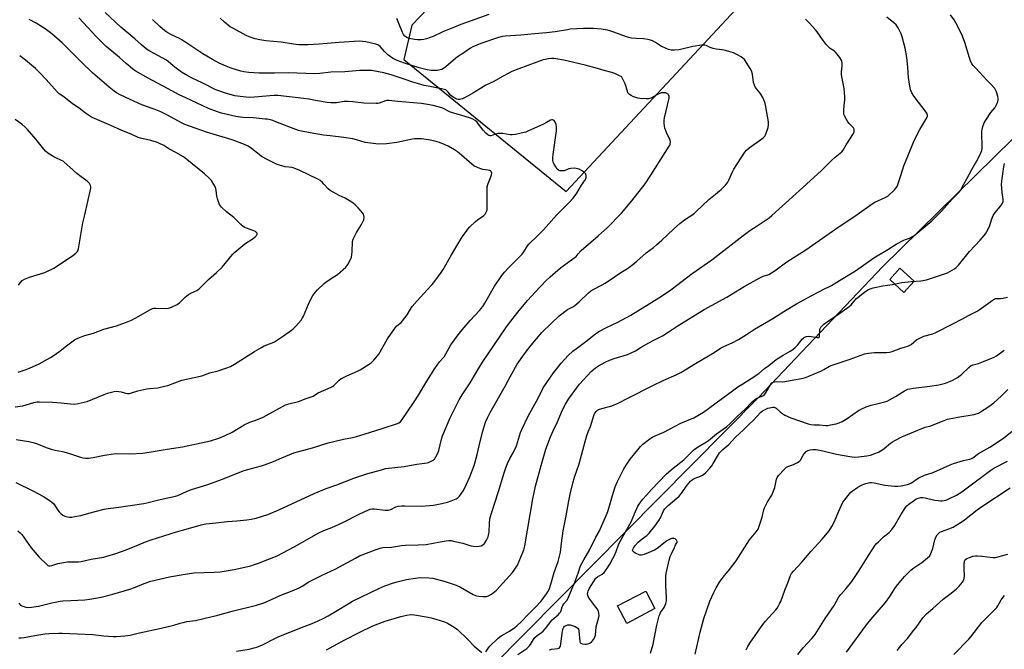
# Model space of a CAD drawing. Units: inches. Extents: x 1243772 to 1249772, y 605451 to 609451.
# Drawn here: x 1246857 to 1247399, y 608317 to 608664 of the extents above; entities that cross this region are included whole.
import ezdxf

# ---------------------------------------------------------------- set-up
doc = ezdxf.new("R2010")
doc.units = ezdxf.units.IN
doc.header["$MEASUREMENT"] = 0
for name, color, linetype in [('BLDG-Footprint', 5, 'Continuous'), ('CULTRL-Pad', 6, 'Continuous'), ('NTRL-Farm Land', 3, 'Continuous'), ('Undefined', 1, 'Continuous')]:
    doc.layers.add(name, color=color, linetype=linetype)

msp = doc.modelspace()

# ---------------------------------------------------------------- linework, layer by layer
at = {"layer": 'BLDG-Footprint', "elevation": 677.75}
msp.add_lwpolyline([(1247207.01, 608339.81), (1247191.49, 608331.66), (1247186.43, 608341.3), (1247201.95, 608349.45)], close=True, dxfattribs=at)
at = {"layer": 'CULTRL-Pad'}
msp.add_lwpolyline([(1247349.67, 608519.94), (1247344.03, 608513.73), (1247336.18, 608520.85), (1247341.81, 608527.07)], close=True, dxfattribs=at)
at = {"layer": 'NTRL-Farm Land'}
for points in [[(1246037.17, 608652.75), (1246254.07, 608844.32), (1246395.44, 608957.09), (1246685.16, 609178.65), (1246716.53, 609206.89), (1246806.58, 609172.5), (1246799.2, 609116.21), (1246722.83, 608978.73), (1246710.41, 608936.86), (1246848.12, 608827.82), (1247022.06, 609045.27), (1247051.37, 609037.01), (1247108.88, 608990.77), (1247247.1, 608872.37), (1247232.3, 608850), (1247235.29, 608847.38), (1247201.41, 608794.6), (1247073.17, 608660.75), (1247068.8, 608642.03), (1247158.22, 608569.35), (1247331.78, 608755.78), (1247359.84, 608769.4), (1247465.75, 608687.6)], [(1247455.33, 608648.79), (1247332.3, 608527.94), (1247264.04, 608455.9), (1246971.01, 608160.13), (1246813.53, 608310.94), (1246426.84, 608069.49), (1246412.18, 608067.07), (1246288.69, 608179.99), (1246226.64, 608153.1), (1246176.76, 608182.2), (1246101.72, 608267.52)]]:
    msp.add_lwpolyline(points, dxfattribs=at)
at = {"layer": 'Undefined'}
for points, elevation in [([(1246854.84, 608450.82), (1246859.2, 608451.44), (1246860.93, 608451.87), (1246865.1, 608453.13), (1246866.97, 608453.49), (1246868.35, 608453.63), (1246875.5, 608453.4), (1246880.15, 608453.01), (1246885.34, 608452.4), (1246887.61, 608452.31), (1246889.63, 608452.66), (1246894.5, 608453.83), (1246903.83, 608457.69), (1246905.68, 608458.27), (1246909.43, 608459.22), (1246910.58, 608459.37), (1246911.94, 608459.3), (1246913.29, 608459.07), (1246915.7, 608458.34), (1246916.78, 608458.21), (1246917.87, 608458.23), (1246919, 608458.49), (1246922.36, 608459.56), (1246927.44, 608460.78), (1246928.87, 608460.99), (1246933.5, 608461.35), (1246936.33, 608461.94), (1246938.86, 608462.64), (1246946.57, 608465.52), (1246957.63, 608467.83), (1246962.01, 608469.49), (1246966.54, 608470.59), (1246971.48, 608472.32), (1246973.37, 608473.07), (1246975.54, 608474.25), (1246986.58, 608481.32), (1246990.42, 608483.54), (1246992.02, 608484.31), (1246996.41, 608485.95), (1246997.7, 608486.57), (1247002.53, 608489.8), (1247007.03, 608493.06), (1247007.91, 608493.8), (1247009.31, 608495.27), (1247012.24, 608498.53), (1247013.09, 608499.7), (1247013.61, 608500.76), (1247016.38, 608507.33), (1247017.78, 608510.47), (1247018.81, 608512.14), (1247019.98, 608513.68), (1247021.37, 608515.16), (1247024.93, 608518.67), (1247026.11, 608519.56), (1247030.81, 608522.67), (1247032.24, 608523.72), (1247036.91, 608527.72), (1247037.5, 608528.35), (1247037.99, 608529.05), (1247039.48, 608531.84), (1247039.94, 608533.19), (1247040.32, 608536.1), (1247040.64, 608541.71), (1247040.96, 608543.11), (1247041.79, 608544.95), (1247042.72, 608546.75), (1247045.56, 608551.16), (1247046.13, 608552.17), (1247046.73, 608553.77), (1247047.02, 608555.13), (1247046.88, 608556.18), (1247046.58, 608556.92), (1247046.29, 608557.41), (1247043.71, 608560.33), (1247042.03, 608562.01), (1247040.19, 608563.35), (1247038.03, 608564.76), (1247036.45, 608565.57), (1247033.16, 608567.02), (1247028.22, 608569.81), (1247027.12, 608570.76), (1247024.83, 608573.43), (1247024.01, 608574.26), (1247022.68, 608575.36), (1247021.5, 608576.07), (1247011.6, 608580.89), (1247009.46, 608581.79), (1247007.28, 608582.48), (1247003.57, 608582.91), (1247001.61, 608583.38), (1246999.15, 608584.21), (1246995.35, 608585.94), (1246993.52, 608586.87), (1246990.56, 608588.61), (1246989.25, 608589.58), (1246985, 608593.06), (1246983.1, 608594.2), (1246981.19, 608595.16), (1246974.42, 608597.78), (1246960.19, 608601.96), (1246948.35, 608606.18), (1246946.73, 608606.95), (1246938.35, 608611.42), (1246934.99, 608613.08), (1246931.39, 608614.57), (1246924.58, 608616.97), (1246918.28, 608620), (1246912.74, 608622.51), (1246910.75, 608623.55), (1246909.32, 608624.55), (1246906.56, 608626.72), (1246897.52, 608634.66), (1246891.28, 608640.63), (1246880.7, 608651.09), (1246875.02, 608656.16), (1246871.43, 608658.83), (1246866.51, 608661.92), (1246862.69, 608663.93)], 646), ([(1246855.37, 608409.25), (1246864.68, 608404.63), (1246870.44, 608401.51), (1246874.18, 608399.15), (1246875.11, 608398.44), (1246876.11, 608397.39), (1246878.39, 608393.96), (1246879.11, 608393.04), (1246880.13, 608392.05), (1246881.23, 608391.17), (1246882.26, 608390.68), (1246883.67, 608390.3), (1246884.75, 608390.18), (1246886.1, 608390.19), (1246887.78, 608390.42), (1246891.13, 608391.1), (1246895.42, 608392.31), (1246903.82, 608394.46), (1246906.08, 608394.83), (1246910.61, 608395.39), (1246925.73, 608397.55), (1246927.45, 608397.94), (1246934.63, 608399.89), (1246943.23, 608401.65), (1246944.52, 608402.11), (1246949.53, 608404.32), (1246951.95, 608405.26), (1246960.93, 608408.12), (1246968.44, 608410.75), (1246975.36, 608413.67), (1246980.45, 608415.68), (1246982.14, 608416.18), (1246990.47, 608418.31), (1246992.13, 608418.82), (1246997.1, 608420.8), (1247001.59, 608422.8), (1247008.24, 608425.42), (1247018.61, 608428.27), (1247027.08, 608430.97), (1247035.52, 608433.05), (1247040.52, 608433.98), (1247042.7, 608434.51), (1247049.94, 608436.69), (1247057.43, 608439.15), (1247065.32, 608441.58), (1247066.07, 608441.94), (1247066.89, 608442.54), (1247067.95, 608443.83), (1247074.13, 608452.94), (1247076.91, 608457.2), (1247081.43, 608464.9), (1247085.78, 608471.96), (1247088.46, 608475.63), (1247090.42, 608477.71), (1247090.96, 608478.39), (1247094.74, 608484.85), (1247099.24, 608491.13), (1247100.86, 608493.24), (1247105.23, 608498.33), (1247110.45, 608503.84), (1247112.19, 608506.09), (1247113.29, 608507.78), (1247118.72, 608517.17), (1247121.23, 608520.97), (1247122.72, 608523.05), (1247124.25, 608524.93), (1247126.21, 608527.15), (1247129.98, 608530.71), (1247133.9, 608534.78), (1247134.89, 608536.11), (1247136.83, 608539.32), (1247137.65, 608540.34), (1247142.39, 608544.83), (1247145.74, 608548.27), (1247147.17, 608549.81), (1247152.77, 608556.35), (1247159.8, 608563.25), (1247161.92, 608565.61), (1247163.98, 608568.47), (1247166.6, 608572.84), (1247168.73, 608575.99), (1247169.08, 608576.86), (1247169.14, 608577.39), (1247169.09, 608578.19), (1247168.81, 608579.2), (1247168.31, 608579.81), (1247166.57, 608580.86), (1247165.24, 608581.51), (1247164.42, 608581.82), (1247163.59, 608581.97), (1247162.45, 608582.06), (1247160.76, 608582.01), (1247159.66, 608581.71), (1247156.99, 608580.75), (1247156.25, 608580.61), (1247155.4, 608580.62), (1247154.58, 608580.75), (1247153.85, 608581.04), (1247153.25, 608581.61), (1247152.43, 608582.84), (1247151.52, 608584.41), (1247151.04, 608585.48), (1247150.83, 608586.64), (1247150.77, 608587.83), (1247150.92, 608589.59), (1247152.77, 608602.73), (1247152.91, 608604.81), (1247152.64, 608606.19), (1247152.15, 608607.48), (1247151.52, 608608.29), (1247151.13, 608608.59), (1247150.7, 608608.77), (1247150.19, 608608.81), (1247149.49, 608608.62), (1247147.35, 608607.25), (1247145.75, 608606.42), (1247137.03, 608602.42), (1247135.92, 608601.99), (1247135.08, 608601.75), (1247130.17, 608600.71), (1247128.43, 608600.47), (1247127.28, 608600.55), (1247123.22, 608601.17), (1247122.08, 608601.22), (1247120.66, 608601.16), (1247119.29, 608600.91), (1247117.24, 608600.11), (1247116.73, 608600.01), (1247116.23, 608600.02), (1247115.49, 608600.2), (1247115.01, 608600.44), (1247113.89, 608601.34), (1247112.43, 608603.04), (1247109.93, 608606.38), (1247109.07, 608607.4), (1247108.09, 608608.32), (1247106.84, 608609.09), (1247105.46, 608609.63), (1247100.11, 608611.39), (1247096.79, 608612.21), (1247094.97, 608612.78), (1247094, 608613.21), (1247091.03, 608614.78), (1247089.69, 608615.32), (1247084.91, 608616.66), (1247081.75, 608617.26), (1247078.57, 608617.73), (1247065.54, 608618.76), (1247060.53, 608619.36), (1247059.44, 608619.33), (1247058.63, 608619.21), (1247055.17, 608617.96), (1247054.43, 608617.79), (1247053.57, 608617.72), (1247046.88, 608617.92), (1247040.69, 608618.7), (1247038.1, 608618.82), (1247036.04, 608618.77), (1247031.74, 608618.19), (1247028.61, 608618.04), (1247026.59, 608618.3), (1247020.23, 608619.38), (1247016.5, 608620.1), (1247013.85, 608620.5), (1247008.95, 608621.11), (1246999.45, 608622.11), (1246997.23, 608622.06), (1246986.67, 608621.19), (1246983.73, 608621.09), (1246982.03, 608621.15), (1246978.67, 608621.51), (1246975.76, 608622.02), (1246973.88, 608622.43), (1246970.66, 608623.37), (1246967.03, 608624.66), (1246965.43, 608625.33), (1246957.88, 608629.08), (1246952.37, 608631.61), (1246949.91, 608632.9), (1246946.48, 608635.02), (1246943.44, 608637.18), (1246941.89, 608638.39), (1246939.03, 608640.89), (1246938.21, 608641.49), (1246928.95, 608646.61), (1246927.23, 608647.69), (1246924.41, 608649.99), (1246920.71, 608653.4), (1246913.05, 608659.78), (1246904.43, 608667.76)], 650), ([(1246855.51, 608432.79), (1246862.38, 608431.77), (1246864.66, 608431.27), (1246866.6, 608430.63), (1246872, 608428.43), (1246874.75, 608427.56), (1246876.97, 608426.95), (1246881, 608426.21), (1246882.94, 608425.74), (1246885.41, 608425.03), (1246890.89, 608423.03), (1246892.23, 608422.72), (1246893.58, 608422.57), (1246895.28, 608422.65), (1246897.82, 608422.95), (1246904.16, 608424.31), (1246909.01, 608425), (1246910.43, 608425.05), (1246918.03, 608424.92), (1246925.14, 608425.37), (1246931.91, 608426.42), (1246938.64, 608427.59), (1246946.95, 608428.78), (1246949.54, 608429.27), (1246962.32, 608432.19), (1246967.04, 608433.61), (1246970.48, 608434.95), (1246974.26, 608436.85), (1246980.95, 608440.96), (1246983.97, 608442.3), (1246987.36, 608443.47), (1246991.34, 608445.06), (1247003.61, 608451.84), (1247004.4, 608452.17), (1247005.46, 608452.48), (1247010.81, 608453.71), (1247015, 608455.32), (1247017.79, 608456.23), (1247018.84, 608456.71), (1247020.69, 608457.9), (1247021.69, 608458.45), (1247028.81, 608461.62), (1247029.55, 608462.05), (1247030.23, 608462.59), (1247033.15, 608465.46), (1247034.22, 608466.31), (1247037.35, 608467.96), (1247043.29, 608470.44), (1247044.85, 608471.2), (1247049.73, 608474.21), (1247050.84, 608475.11), (1247052.31, 608476.47), (1247053.44, 608477.76), (1247054.97, 608479.83), (1247059.8, 608488.31), (1247064.01, 608494.35), (1247064.94, 608495.39), (1247067.33, 608497.3), (1247068.14, 608498.15), (1247070.69, 608501.48), (1247072.5, 608504.59), (1247073.44, 608505.95), (1247076.16, 608509.09), (1247081.84, 608515.29), (1247084.32, 608518.17), (1247085.82, 608520), (1247089.42, 608524.79), (1247090.49, 608526.42), (1247095.06, 608534.43), (1247099.67, 608542.15), (1247101.49, 608545.07), (1247103.2, 608547.44), (1247104.09, 608548.57), (1247105.21, 608549.79), (1247108.07, 608552.56), (1247109.38, 608553.67), (1247112.88, 608556.17), (1247113.49, 608556.76), (1247113.8, 608557.2), (1247114.47, 608558.69), (1247114.61, 608559.22), (1247114.71, 608560.09), (1247114.59, 608570.19), (1247114.7, 608571.92), (1247115.16, 608573.71), (1247117.01, 608578.33), (1247117.2, 608579.39), (1247117.09, 608579.87), (1247116.86, 608580.3), (1247116.54, 608580.62), (1247115.94, 608580.93), (1247115.13, 608581.13), (1247112.26, 608581.5), (1247111.13, 608581.72), (1247109.3, 608582.43), (1247107.29, 608583.43), (1247106.15, 608584.28), (1247100.57, 608589.38), (1247098.39, 608591.15), (1247096.71, 608592.25), (1247093.11, 608594.28), (1247091.52, 608595.06), (1247088.47, 608596.23), (1247087.06, 608596.67), (1247084.2, 608597.36), (1247082.46, 608597.7), (1247078.59, 608598.22), (1247077.1, 608598.36), (1247075.92, 608598.36), (1247074.74, 608598.26), (1247073.57, 608598.06), (1247064.92, 608596.24), (1247059.28, 608595.52), (1247054.78, 608595.37), (1247048.92, 608596), (1247047.51, 608596.29), (1247042.69, 608597.83), (1247040.73, 608598.3), (1247035.7, 608599.08), (1247028.26, 608599.88), (1247024.61, 608600.38), (1247017.33, 608601.53), (1247012.54, 608602.46), (1247010.87, 608602.9), (1247007.85, 608603.9), (1246998.36, 608607.71), (1246996.75, 608608.29), (1246995.34, 608608.67), (1246993.63, 608609.04), (1246992.48, 608609.2), (1246985.82, 608609.76), (1246980.27, 608610.07), (1246976.44, 608610.62), (1246970.82, 608611.81), (1246968.54, 608612.4), (1246966.3, 608613.15), (1246961.33, 608615.07), (1246955.12, 608617.98), (1246948.77, 608620.8), (1246945.21, 608622.53), (1246938.67, 608625.93), (1246928.08, 608631.61), (1246920.95, 608635.69), (1246919.55, 608636.74), (1246915.94, 608639.73), (1246912.27, 608643.07), (1246905.02, 608649.12), (1246899.58, 608654.63), (1246892.49, 608662.2), (1246889.87, 608664.89)], 648), ([(1246856.33, 608382.63), (1246857.62, 608381.52), (1246858.52, 608380.55), (1246863.8, 608373.22), (1246868.14, 608368.13), (1246872.26, 608363.99), (1246872.96, 608363.54), (1246873.47, 608363.39), (1246874.02, 608363.36), (1246875.1, 608363.57), (1246878.38, 608364.59), (1246883.66, 608365.44), (1246885.42, 608365.56), (1246889.77, 608365.49), (1246891.2, 608365.62), (1246896.72, 608366.92), (1246903.65, 608368.18), (1246905.34, 608368.57), (1246910.28, 608370.04), (1246915.95, 608372.1), (1246921.87, 608374.48), (1246926.68, 608376.55), (1246929.85, 608377.72), (1246943.68, 608382.12), (1246949, 608383.55), (1246957.29, 608385.94), (1246959.88, 608386.39), (1246965.4, 608387.06), (1246971.79, 608387.69), (1246976.88, 608388.01), (1246982.33, 608388.59), (1246984.85, 608388.99), (1246987.61, 608389.58), (1246993.96, 608391.59), (1246999.94, 608394.08), (1247019.53, 608403.14), (1247026.04, 608405.85), (1247032, 608407.97), (1247041.32, 608411.54), (1247049.05, 608414.2), (1247056.46, 608416.23), (1247058.75, 608416.79), (1247068.96, 608418.03), (1247075.98, 608419.3), (1247081.56, 608420.03), (1247082.35, 608420.19), (1247083.13, 608420.47), (1247084.61, 608421.26), (1247085.71, 608422.09), (1247086.5, 608423.23), (1247087.53, 608425.25), (1247088.14, 608426.85), (1247089.45, 608432.94), (1247090.05, 608434.92), (1247094.34, 608444.77), (1247099.22, 608454.6), (1247100.9, 608457.34), (1247105.38, 608464.08), (1247110.58, 608472.98), (1247112.11, 608475.44), (1247124.93, 608494.32), (1247126.33, 608496.25), (1247131.58, 608502.95), (1247136.92, 608509.3), (1247141.02, 608513.86), (1247147.02, 608520.13), (1247149.33, 608522.32), (1247154.95, 608527.25), (1247163.16, 608533.13), (1247163.63, 608533.63), (1247164.71, 608535.09), (1247166.39, 608536.76), (1247175.82, 608544.98), (1247180.91, 608549.58), (1247182.41, 608551.02), (1247186.77, 608555.46), (1247188.55, 608557.44), (1247194.25, 608564.14), (1247201.55, 608573.5), (1247204.81, 608578.29), (1247212.55, 608590.78), (1247214.89, 608594.2), (1247215.28, 608594.97), (1247215.44, 608595.53), (1247215.54, 608596.67), (1247215.37, 608597.5), (1247213.44, 608601.7), (1247212.47, 608604.09), (1247212.17, 608605.19), (1247212.01, 608606.91), (1247212.03, 608608.35), (1247212.27, 608609.8), (1247214.78, 608620.72), (1247214.83, 608621.57), (1247214.73, 608622.04), (1247214.51, 608622.48), (1247214.2, 608622.86), (1247213.59, 608623.3), (1247212.8, 608623.52), (1247211.65, 608623.6), (1247210.5, 608623.52), (1247209.76, 608623.3), (1247208.81, 608622.89), (1247204.74, 608620.74), (1247203.95, 608620.46), (1247203.38, 608620.38), (1247202.2, 608620.37), (1247198.63, 608620.57), (1247197.49, 608620.73), (1247195.89, 608621.13), (1247195.12, 608621.42), (1247193.9, 608622.06), (1247192.99, 608622.66), (1247192.42, 608623.2), (1247192.14, 608623.66), (1247191.84, 608624.44), (1247190.61, 608628.58), (1247189.76, 608630.48), (1247189.21, 608631.52), (1247188.72, 608632.22), (1247188.32, 608632.6), (1247187.58, 608633.03), (1247184.86, 608634.17), (1247183.19, 608634.76), (1247178.98, 608635.85), (1247175.42, 608636.94), (1247168.6, 608638.85), (1247156.89, 608641.64), (1247154.72, 608642.01), (1247151.29, 608642.43), (1247150.13, 608642.44), (1247148.37, 608642.26), (1247146.63, 608641.99), (1247145.5, 608641.7), (1247141.92, 608640.47), (1247132.02, 608636.86), (1247128.33, 608635.34), (1247126.5, 608634.47), (1247123.12, 608632.65), (1247118.41, 608629.82), (1247114, 608627.79), (1247107.2, 608623.6), (1247104.17, 608621.91), (1247101.06, 608620.31), (1247100.25, 608620.03), (1247099.49, 608619.93), (1247098.73, 608619.95), (1247097.96, 608620.12), (1247096.9, 608620.62), (1247095.9, 608621.23), (1247094.54, 608622.39), (1247093.27, 608624.01), (1247092.73, 608624.58), (1247091.86, 608625.17), (1247091.11, 608625.48), (1247089.46, 608625.89), (1247082.28, 608627.19), (1247079.92, 608627.71), (1247076.24, 608628.73), (1247073.75, 608629.52), (1247069.07, 608631.04), (1247063.56, 608633.03), (1247061.92, 608633.54), (1247057.74, 608634.6), (1247050.94, 608635.82), (1247048.94, 608635.98), (1247044.36, 608635.86), (1247042.63, 608635.75), (1247036.31, 608635.09), (1247028.65, 608635), (1247022.55, 608634.32), (1247019.65, 608634.08), (1247005.41, 608634.58), (1246997.66, 608634.4), (1246989.11, 608634.36), (1246983.42, 608634.7), (1246980.8, 608635.12), (1246979.1, 608635.57), (1246973.83, 608637.23), (1246971.12, 608638.21), (1246967.2, 608639.92), (1246963.58, 608641.86), (1246958.15, 608645.11), (1246946.61, 608652.76), (1246945.3, 608653.46), (1246940.97, 608655.52), (1246938.99, 608656.68), (1246937.31, 608657.79), (1246934.54, 608660.17), (1246930.56, 608664.02)], 652), ([(1246856.98, 608342.75), (1246857.87, 608341.76), (1246858.56, 608341.34), (1246860.73, 608340.65), (1246862.33, 608340.41), (1246863.97, 608340.53), (1246867.76, 608341.12), (1246875.03, 608342.95), (1246879.67, 608343.87), (1246881.12, 608344.02), (1246885.46, 608344.25), (1246893.2, 608344.53), (1246896.03, 608344.93), (1246902.27, 608346.15), (1246908.61, 608347.71), (1246917.96, 608350.54), (1246921.21, 608351.65), (1246925.98, 608353.56), (1246929.56, 608354.82), (1246939.93, 608357.27), (1246947.31, 608358.64), (1246953.22, 608359.38), (1246964.44, 608359.77), (1246967.71, 608360.01), (1246975.38, 608361.33), (1246984.65, 608363.4), (1246986.65, 608363.98), (1246988.89, 608364.75), (1246999.1, 608368.9), (1247008.45, 608373.72), (1247016.97, 608378.61), (1247021.71, 608381.24), (1247024.84, 608382.68), (1247029.18, 608384.47), (1247034.81, 608387.04), (1247044.59, 608391.97), (1247049.03, 608394.02), (1247050.36, 608394.54), (1247051.36, 608394.73), (1247052.44, 608394.74), (1247058.52, 608394.03), (1247060.21, 608394), (1247060.97, 608394.14), (1247061.6, 608394.37), (1247064.38, 608395.83), (1247065.73, 608396.12), (1247067.67, 608396.34), (1247069.11, 608396.4), (1247078.59, 608396.12), (1247082.93, 608396.48), (1247085.22, 608396.77), (1247089.75, 608397.54), (1247092.9, 608398.33), (1247094.87, 608399.01), (1247097.62, 608400.18), (1247098.76, 608400.9), (1247099.53, 608401.7), (1247100.4, 608402.86), (1247101.58, 608404.83), (1247103.08, 608407.92), (1247105.09, 608412.37), (1247107.53, 608418.58), (1247109.21, 608424.62), (1247110.18, 608429.29), (1247112.05, 608436.79), (1247113.83, 608442.41), (1247114.98, 608445.09), (1247116.31, 608447.71), (1247124.63, 608462.24), (1247127.32, 608467.32), (1247131.17, 608474.29), (1247135.13, 608479.99), (1247138.91, 608484.8), (1247144.8, 608491.69), (1247149.85, 608496.71), (1247154.31, 608500.85), (1247158.81, 608504.34), (1247161.81, 608505.81), (1247162.91, 608506.53), (1247165.27, 608508.62), (1247170.37, 608513.53), (1247171.7, 608514.59), (1247173.33, 608515.6), (1247177.88, 608517.9), (1247179.64, 608518.95), (1247184.79, 608522.26), (1247188.17, 608524.66), (1247191.91, 608527), (1247194.88, 608529.22), (1247197.11, 608531.05), (1247202.23, 608535.55), (1247206.21, 608538.54), (1247207.78, 608539.87), (1247210.84, 608542.59), (1247217.2, 608548.61), (1247220.71, 608551.79), (1247223.23, 608553.66), (1247228.43, 608557.06), (1247229.54, 608558.04), (1247236.56, 608564.86), (1247240.23, 608567.92), (1247242.57, 608569.59), (1247243.43, 608570.32), (1247245.77, 608572.84), (1247247.03, 608574.39), (1247247.67, 608575.61), (1247249.65, 608580.09), (1247250.45, 608581.68), (1247256.38, 608590.87), (1247257.37, 608591.97), (1247258.88, 608593.39), (1247265.9, 608598.28), (1247266.76, 608599.02), (1247267.46, 608599.84), (1247267.88, 608600.58), (1247268.23, 608601.4), (1247269.29, 608604.49), (1247269.5, 608606.14), (1247269.41, 608607.56), (1247268, 608615.93), (1247267.62, 608617.67), (1247267.28, 608618.8), (1247266.3, 608620.98), (1247265.33, 608622.83), (1247264.84, 608623.51), (1247263.05, 608625.59), (1247262.4, 608626.57), (1247261.69, 608627.86), (1247261.21, 608629.23), (1247260.59, 608633.92), (1247260.16, 608635.62), (1247259.46, 608636.93), (1247256.22, 608641.96), (1247255.61, 608642.58), (1247254.38, 608643.4), (1247251.78, 608644.86), (1247250.18, 608645.6), (1247247.73, 608646.38), (1247245.83, 608646.88), (1247243.96, 608647.23), (1247240.76, 608647.66), (1247239.09, 608648.04), (1247237.47, 608648.54), (1247235.18, 608649.6), (1247234.41, 608649.84), (1247233.59, 608649.9), (1247232.73, 608649.83), (1247227.84, 608649.08), (1247220.33, 608647.32), (1247217.67, 608647.13), (1247215.9, 608647.14), (1247214.48, 608647.49), (1247211.16, 608648.83), (1247210.13, 608649.39), (1247207.25, 608651.31), (1247205.65, 608652.13), (1247204.55, 608652.58), (1247203.11, 608652.91), (1247200.76, 608653.26), (1247196.69, 608653.44), (1247194.07, 608653.74), (1247192.63, 608654), (1247191.25, 608654.44), (1247184.46, 608657.06), (1247182.24, 608657.77), (1247180.83, 608658.11), (1247177.41, 608658.69), (1247173.21, 608659), (1247167.72, 608658.98), (1247160.4, 608658.55), (1247158.94, 608658.36), (1247152.02, 608657.16), (1247147.34, 608656.57), (1247140.84, 608656.08), (1247133.1, 608655.32), (1247124.62, 608654.84), (1247122.97, 608654.56), (1247120.81, 608654.03), (1247111.22, 608650.76), (1247108.99, 608649.91), (1247106.85, 608648.92), (1247105.57, 608648.17), (1247101.9, 608645.61), (1247098.35, 608643.37), (1247094.86, 608640.53), (1247091.86, 608637.87), (1247090.67, 608637.03), (1247089.64, 608636.47), (1247088.83, 608636.17), (1247087.37, 608635.94), (1247085.29, 608635.82), (1247083.85, 608635.93), (1247081.58, 608636.29), (1247077.16, 608637.38), (1247069.22, 608639.93), (1247065.05, 608641.45), (1247062.5, 608642.73), (1247060.04, 608644.51), (1247058.21, 608646.32), (1247055.83, 608649.09), (1247055.08, 608649.72), (1247054.41, 608650.05), (1247053.37, 608650.39), (1247047.9, 608651.68), (1247045.98, 608651.94), (1247044.26, 608651.96), (1247033.19, 608651.21), (1247022.24, 608650.3), (1247015.95, 608650.06), (1247011.09, 608650.1), (1247008.12, 608650.33), (1247001.37, 608651.51), (1246992.89, 608652.26), (1246989.48, 608652.69), (1246986.97, 608653.26), (1246983.6, 608654.48), (1246981.96, 608655.17), (1246975.05, 608658.93), (1246973.3, 608659.97), (1246970.1, 608662.51), (1246967.69, 608664.66)], 654), ([(1246856.98, 608323.61), (1246858.13, 608323.61), (1246859.83, 608323.8), (1246865.75, 608325.02), (1246871.33, 608325.86), (1246873.39, 608326.03), (1246878.98, 608326.3), (1246880.75, 608326.27), (1246897.62, 608325.46), (1246903.71, 608324.76), (1246908.78, 608324.4), (1246910.55, 608324.44), (1246915.24, 608324.81), (1246918.14, 608325.16), (1246923.42, 608326.45), (1246935.22, 608328.95), (1246942.17, 608330.68), (1246945.63, 608331.77), (1246948.06, 608332.39), (1246949.47, 608332.65), (1246954.18, 608333.22), (1246958.73, 608334.25), (1246966.53, 608336.25), (1246974.27, 608338.4), (1246987.74, 608341.75), (1246991.81, 608342.99), (1246994.34, 608343.98), (1247001.18, 608347.12), (1247007.31, 608349.53), (1247011.12, 608351.21), (1247012.89, 608352.18), (1247016.52, 608354.43), (1247019.11, 608355.88), (1247023.78, 608358.19), (1247030.93, 608361.42), (1247042.2, 608367.61), (1247044.45, 608368.76), (1247053.55, 608372.3), (1247055.76, 608373.06), (1247057.23, 608373.32), (1247062.08, 608373.66), (1247067.47, 608374.42), (1247069.79, 608374.65), (1247076.78, 608374.81), (1247081.17, 608375.08), (1247088.86, 608376.56), (1247092.06, 608377.11), (1247093.5, 608377.25), (1247094.93, 608377.18), (1247096.93, 608376.77), (1247101.19, 608375.75), (1247105.76, 608374.38), (1247107.16, 608374.07), (1247109.09, 608373.91), (1247110.23, 608374.08), (1247111.34, 608374.4), (1247112.35, 608374.92), (1247113.16, 608375.69), (1247114.26, 608377.44), (1247115.17, 608379.3), (1247115.45, 608380.43), (1247115.68, 608381.88), (1247115.86, 608386.91), (1247116.05, 608388.56), (1247116.36, 608389.99), (1247117.16, 608392.83), (1247120.89, 608404.19), (1247123.96, 608414.58), (1247125.05, 608417.79), (1247125.79, 608419.61), (1247127.15, 608422.4), (1247128.92, 608425.49), (1247130.75, 608429.4), (1247133.06, 608436.74), (1247133.68, 608438.39), (1247137.26, 608445.77), (1247142.74, 608455.66), (1247145.53, 608461.24), (1247151.19, 608469.53), (1247154.05, 608473.24), (1247155.36, 608474.8), (1247159.29, 608479.02), (1247161.87, 608481.36), (1247164.53, 608483.51), (1247169.66, 608487.31), (1247173.55, 608490.46), (1247175.07, 608491.6), (1247176.49, 608492.47), (1247180.37, 608494.44), (1247186.66, 608497.37), (1247193.69, 608501.19), (1247203.89, 608507.44), (1247210.65, 608511.69), (1247215.71, 608515.21), (1247227.54, 608524.15), (1247238.24, 608531.71), (1247255.57, 608545.05), (1247259.14, 608547.88), (1247263.34, 608550.39), (1247269.81, 608554.84), (1247271.28, 608556.09), (1247288.46, 608571.57), (1247298.57, 608580.92), (1247304.23, 608586.45), (1247306.19, 608588.17), (1247308.99, 608590.33), (1247309.87, 608591.09), (1247310.6, 608592.06), (1247312.18, 608594.99), (1247316.2, 608601.14), (1247316.62, 608602.16), (1247316.7, 608603.12), (1247316.61, 608603.58), (1247316.22, 608604.27), (1247313.9, 608606.78), (1247313.2, 608607.7), (1247311.67, 608610.26), (1247311.26, 608611.04), (1247310.96, 608611.85), (1247310.87, 608612.69), (1247310.91, 608614.13), (1247311.1, 608616.46), (1247311.51, 608619.7), (1247311.48, 608621.48), (1247311.08, 608625.93), (1247309.95, 608631.51), (1247309.69, 608633.5), (1247309.65, 608635.18), (1247310.08, 608638.4), (1247310.04, 608640.16), (1247309.76, 608641.25), (1247308.7, 608642.96), (1247307.33, 608644.85), (1247306.41, 608645.96), (1247305.75, 608646.49), (1247303.5, 608647.94), (1247301.2, 608650.17), (1247299.5, 608652.36), (1247296.23, 608657.14), (1247295.36, 608658.31), (1247291.78, 608662.19), (1247289.76, 608664.21)], 656), ([(1246976.72, 608316.33), (1246983.6, 608317.55), (1246986.48, 608318.15), (1246987.89, 608318.53), (1246991.03, 608319.84), (1246998.22, 608323.5), (1247000.1, 608324.37), (1247006.03, 608326.88), (1247013.98, 608329.85), (1247018.28, 608331.57), (1247021.62, 608333), (1247024.87, 608334.54), (1247027.25, 608335.75), (1247031.26, 608338.12), (1247039.01, 608343.05), (1247040.51, 608343.93), (1247054.96, 608350.84), (1247058.43, 608352.35), (1247063.1, 608353.95), (1247065.07, 608354.52), (1247070.26, 608355.8), (1247075.14, 608356.61), (1247077.73, 608356.94), (1247082.51, 608356.8), (1247084.85, 608356.5), (1247091.64, 608354.69), (1247097.61, 608352.65), (1247099.95, 608351.56), (1247106.96, 608347.61), (1247108.72, 608346.84), (1247110.05, 608346.55), (1247112.33, 608346.46), (1247114.32, 608346.49), (1247115.39, 608346.73), (1247117.06, 608347.78), (1247118.92, 608349.15), (1247119.78, 608349.9), (1247128.55, 608359.6), (1247129.59, 608361.01), (1247131.3, 608363.73), (1247133.26, 608368.02), (1247134.86, 608372.13), (1247135.47, 608374.37), (1247139.77, 608400.25), (1247141.26, 608407.1), (1247144.4, 608418.59), (1247147.04, 608427.43), (1247149.46, 608434.24), (1247151.01, 608437.69), (1247153.42, 608442.55), (1247155.54, 608447.92), (1247156.14, 608449.23), (1247157.8, 608452.26), (1247159.46, 608454.98), (1247164.31, 608461.88), (1247165.45, 608463.26), (1247171.93, 608470.22), (1247174.25, 608472.22), (1247175.91, 608473.37), (1247179.51, 608475.46), (1247181.96, 608476.53), (1247184.47, 608477.45), (1247191.95, 608479.61), (1247193.6, 608480.28), (1247196.28, 608481.56), (1247199.49, 608483.6), (1247203.7, 608486.11), (1247206.35, 608487.48), (1247209.4, 608488.92), (1247211.07, 608489.85), (1247214.21, 608491.99), (1247219.16, 608495.15), (1247234.05, 608504.36), (1247246.62, 608511.14), (1247256.16, 608517.02), (1247264.66, 608521.74), (1247266.51, 608522.63), (1247269.66, 608523.72), (1247271.15, 608524.52), (1247273.07, 608525.75), (1247279.66, 608530.59), (1247290.06, 608537.16), (1247306.63, 608548.84), (1247318.2, 608556.67), (1247326.54, 608562.58), (1247328.04, 608563.4), (1247333.7, 608565.95), (1247335.12, 608566.82), (1247338.74, 608570.15), (1247339.73, 608571.34), (1247340.39, 608572.43), (1247340.89, 608573.67), (1247342.25, 608578.07), (1247344.02, 608583.36), (1247346.5, 608589.71), (1247349.32, 608596.46), (1247350.71, 608599.55), (1247352.73, 608603.46), (1247356.58, 608609.76), (1247356.92, 608610.53), (1247356.98, 608611.33), (1247356.57, 608612.33), (1247355.09, 608614.5), (1247350.7, 608620.16), (1247349.34, 608622.06), (1247348.44, 608623.56), (1247347.66, 608625.5), (1247347.25, 608627.23), (1247346.55, 608631.97), (1247346.19, 608637.73), (1247345.69, 608642.98), (1247344.7, 608648.2), (1247343.1, 608654.37), (1247342.58, 608656.02), (1247340.88, 608659.33), (1247339.81, 608661), (1247338.53, 608662.18), (1247334.58, 608665.24)], 658), ([(1247115.58, 608666.72), (1247100.12, 608661.23), (1247096.73, 608659.67), (1247090.32, 608657.25), (1247084.93, 608654.69), (1247083.33, 608654.01), (1247081.19, 608653.3), (1247079.83, 608652.94), (1247078.39, 608652.79), (1247076.34, 608652.72), (1247074.59, 608652.91), (1247071.67, 608653.54), (1247070.4, 608654.05), (1247069.33, 608654.81), (1247068.63, 608655.71), (1247068.1, 608656.78), (1247065.01, 608664.56)], 656), ([(1247113.95, 608316.08), (1247115.4, 608318.26), (1247116.13, 608319.17), (1247120.78, 608323.6), (1247122.46, 608324.77), (1247126.94, 608327.44), (1247129.86, 608329.35), (1247131.18, 608330.43), (1247133.45, 608332.55), (1247137.26, 608336.5), (1247141.28, 608340.5), (1247144.31, 608343.8), (1247147.4, 608347.84), (1247148.44, 608349.54), (1247148.96, 608350.85), (1247149.76, 608353.32), (1247151.62, 608359.6), (1247153.75, 608365.74), (1247154.48, 608368.6), (1247154.94, 608370.91), (1247155.5, 608375.78), (1247156.46, 608382.65), (1247158.21, 608390.91), (1247159.59, 608399.17), (1247160.26, 608402.7), (1247161.81, 608408.89), (1247162.79, 608412.18), (1247165.3, 608419.43), (1247168.53, 608431.65), (1247169.54, 608434.99), (1247170.3, 608437.15), (1247171.62, 608440.07), (1247173.56, 608446.58), (1247173.92, 608447.38), (1247174.59, 608448.27), (1247175.42, 608449.02), (1247176.44, 608449.53), (1247183.35, 608451.44), (1247186.82, 608452.84), (1247192.35, 608455.77), (1247205.75, 608462.53), (1247211.95, 608465.49), (1247218.74, 608468.44), (1247221.26, 608469.74), (1247229.23, 608474.61), (1247236.45, 608478.83), (1247239.61, 608480.79), (1247243.01, 608483.05), (1247244.98, 608484.09), (1247249.53, 608486.12), (1247252.89, 608487.91), (1247257.37, 608490.66), (1247261.77, 608493.53), (1247271.91, 608499.51), (1247277.94, 608503.36), (1247284.82, 608507.55), (1247293.25, 608512.13), (1247300.27, 608515.66), (1247303.07, 608516.95), (1247304.22, 608517.58), (1247308.49, 608520.31), (1247317.38, 608525.62), (1247327.52, 608532.81), (1247335.11, 608537.31), (1247339.72, 608540.3), (1247343.88, 608542.52), (1247344.94, 608542.98), (1247346.99, 608543.72), (1247347.99, 608544.18), (1247349.44, 608544.99), (1247350.53, 608545.8), (1247359.28, 608553.17), (1247361.2, 608554.95), (1247364.68, 608558.47), (1247370.64, 608565.17), (1247374.27, 608568.83), (1247375.07, 608569.91), (1247376.9, 608573.33), (1247378.68, 608576.23), (1247381.47, 608581.46), (1247384.93, 608587.5), (1247386.42, 608590.51), (1247386.81, 608591.79), (1247386.99, 608593.13), (1247386.84, 608602.29), (1247387.04, 608603.43), (1247387.52, 608605.11), (1247388.21, 608607.03), (1247389.1, 608608.58), (1247391.89, 608612.82), (1247394, 608615.34), (1247394.48, 608616.04), (1247395.08, 608617.32), (1247395.68, 608618.91), (1247395.88, 608619.72), (1247395.87, 608620.54), (1247395.63, 608621.65), (1247394.88, 608624.14), (1247394.44, 608625.19), (1247393.98, 608625.91), (1247391.73, 608628.56), (1247389.65, 608630.64), (1247383.56, 608637.15), (1247382.17, 608638.68), (1247381.46, 608639.6), (1247380.68, 608641.15), (1247380.05, 608642.78), (1247377.59, 608651.21), (1247376.28, 608654.82), (1247375.54, 608656.42), (1247372.57, 608662.18), (1247371.67, 608663.7), (1247369.57, 608666.57)], 660), ([(1246856.59, 608469.96), (1246860.99, 608471.32), (1246862.87, 608472.02), (1246868.05, 608474.54), (1246874.37, 608477.95), (1246875.88, 608478.91), (1246879.5, 608481.51), (1246882.42, 608483.79), (1246887.61, 608487.65), (1246888.58, 608488.3), (1246889.37, 608488.69), (1246893.29, 608490.04), (1246897.98, 608491.4), (1246903.74, 608493.53), (1246910.76, 608495.45), (1246917.08, 608497.7), (1246918.92, 608498.54), (1246923.04, 608500.63), (1246928.99, 608504.24), (1246930.51, 608504.98), (1246931.31, 608505.14), (1246932.17, 608505.18), (1246937.78, 608504.94), (1246939.25, 608505.02), (1246940.89, 608505.59), (1246944.09, 608507.09), (1246945.26, 608507.96), (1246948.41, 608511.1), (1246950.39, 608512.66), (1246951.57, 608513.4), (1246954.86, 608514.91), (1246956.27, 608515.88), (1246961.31, 608520.82), (1246965.75, 608524.75), (1246968.87, 608527.73), (1246974.56, 608534.58), (1246975.77, 608535.86), (1246981.29, 608540.56), (1246985.87, 608543.47), (1246987.06, 608544.32), (1246987.8, 608545.11), (1246988.09, 608545.78), (1246988.07, 608546.2), (1246987.87, 608546.58), (1246987.56, 608546.93), (1246987.17, 608547.21), (1246986.26, 608547.62), (1246982.16, 608549.06), (1246981.38, 608549.42), (1246980.41, 608550.08), (1246979.06, 608551.23), (1246975.2, 608554.97), (1246971.19, 608558.14), (1246968.43, 608560.77), (1246967.86, 608561.43), (1246967.42, 608562.18), (1246966.33, 608565.27), (1246965.98, 608566.68), (1246965.54, 608570), (1246965.1, 608571.7), (1246964.32, 608573.25), (1246962.91, 608575.45), (1246961.71, 608576.73), (1246959.06, 608579.09), (1246949.46, 608586.89), (1246947.59, 608588.31), (1246943.4, 608590.79), (1246939.53, 608592.78), (1246936.66, 608594.6), (1246933.99, 608595.92), (1246932.63, 608596.41), (1246929.59, 608597.3), (1246923.96, 608598.62), (1246922.58, 608599.03), (1246919.09, 608600.72), (1246913.23, 608603.03), (1246907.54, 608605.62), (1246898.55, 608609.43), (1246897.01, 608610.2), (1246893.66, 608612.37), (1246890.14, 608615.17), (1246886.44, 608617.47), (1246881.61, 608621.34), (1246879.14, 608623.01), (1246877.95, 608624.2), (1246872.02, 608630.99), (1246868.39, 608634.82), (1246866.06, 608636.96), (1246860.69, 608641.51), (1246857.4, 608644.04)], 644), ([(1246856.69, 608517.7), (1246857.68, 608519.12), (1246858.83, 608520.38), (1246860.05, 608521.12), (1246862.76, 608522.23), (1246871.29, 608524.77), (1246876.14, 608527.08), (1246878.16, 608528.32), (1246886.64, 608534.11), (1246888.27, 608535.33), (1246889.08, 608536.12), (1246889.42, 608536.69), (1246889.76, 608537.78), (1246892.19, 608552.11), (1246893.27, 608556.42), (1246896.58, 608571.09), (1246896.62, 608571.92), (1246896.39, 608572.69), (1246895.75, 608573.62), (1246894.78, 608574.72), (1246893.88, 608575.47), (1246891.25, 608577.37), (1246888.94, 608579.24), (1246885, 608582.69), (1246881.94, 608585.49), (1246881.25, 608586), (1246880.49, 608586.44), (1246877.24, 608587.85), (1246876.2, 608588.39), (1246872.98, 608590.46), (1246871.58, 608591.51), (1246870.61, 608592.59), (1246866.31, 608598.13), (1246861.71, 608603.49), (1246860.51, 608604.78), (1246858.53, 608606.38), (1246854.94, 608608.91)], 642), ([(1247131.54, 608314.49), (1247136.45, 608317.92), (1247137.59, 608318.86), (1247138.52, 608319.95), (1247140.11, 608322.7), (1247140.92, 608323.86), (1247142.21, 608325.02), (1247144.64, 608326.68), (1247145.54, 608327.41), (1247146.85, 608328.92), (1247150.51, 608333.59), (1247153.73, 608336.37), (1247154.53, 608337.21), (1247155.05, 608337.9), (1247155.45, 608338.78), (1247155.96, 608340.79), (1247156.24, 608341.54), (1247156.9, 608342.48), (1247158.52, 608344.24), (1247159.21, 608345.52), (1247161.21, 608350.47), (1247162.57, 608353.48), (1247164.77, 608359.3), (1247165.89, 608362.68), (1247166.47, 608364.03), (1247167.8, 608366.65), (1247171.18, 608372.36), (1247174.5, 608379.12), (1247176.23, 608382.2), (1247180.28, 608391.41), (1247181.02, 608393.28), (1247182.21, 608396.8), (1247183.61, 608402.01), (1247185.09, 608406.72), (1247185.59, 608408.09), (1247186.35, 608409.7), (1247189.79, 608416.64), (1247191.89, 608419.89), (1247193.42, 608422), (1247197.5, 608427.21), (1247199.06, 608428.98), (1247200.3, 608430.24), (1247204.21, 608433.23), (1247205.9, 608434.3), (1247211.82, 608436.9), (1247221.2, 608441.75), (1247228.45, 608444.78), (1247233.79, 608447.8), (1247253.18, 608462.11), (1247255.3, 608463.55), (1247259.97, 608466.46), (1247264.14, 608469.24), (1247267.27, 608471.89), (1247269.7, 608473.65), (1247273.78, 608476.84), (1247277.49, 608479.21), (1247281.37, 608481.38), (1247282.36, 608482.02), (1247283.97, 608483.34), (1247285.51, 608484.75), (1247288.07, 608488.04), (1247288.69, 608488.64), (1247289.38, 608489.15), (1247290.4, 608489.58), (1247291.49, 608489.74), (1247292.9, 608489.59), (1247296.21, 608488.88), (1247296.9, 608488.89), (1247297.22, 608489.05), (1247297.48, 608489.42), (1247297.64, 608490.05), (1247297.68, 608492.75), (1247297.8, 608493.58), (1247298.25, 608494.63), (1247298.79, 608495.29), (1247299.92, 608496.24), (1247303.02, 608498.58), (1247307.95, 608501.82), (1247313.93, 608506.02), (1247314.89, 608506.89), (1247316.55, 608508.97), (1247317.99, 608510.39), (1247322.28, 608513.95), (1247324.09, 608515.19), (1247325.41, 608515.8), (1247327.08, 608516.38), (1247332.33, 608517.48), (1247337.6, 608518.18), (1247341.18, 608518.91), (1247342.92, 608519.17), (1247348.04, 608519.8), (1247353.37, 608520.15), (1247356.45, 608520.72), (1247366.87, 608524.17), (1247367.97, 608524.61), (1247370.59, 608525.95), (1247371.85, 608526.7), (1247372.73, 608527.42), (1247374.11, 608528.85), (1247380.17, 608536.26), (1247385.88, 608542.48), (1247388.19, 608545.08), (1247388.89, 608545.99), (1247389.62, 608547.25), (1247391.03, 608550.14), (1247392.33, 608554.29), (1247393.17, 608556.09), (1247394.22, 608557.8), (1247397.3, 608561.4), (1247398.07, 608562.6), (1247398.54, 608563.88), (1247398.65, 608564.94), (1247398.51, 608566.28), (1247398.06, 608568.79), (1247397.82, 608571.12), (1247397.76, 608573.07), (1247397.85, 608575.02), (1247397.99, 608576.44), (1247399, 608582.94), (1247399.45, 608584.63)], 662), ([(1247148.9, 608317.16), (1247150, 608317.4), (1247153.5, 608317.78), (1247154.23, 608318.04), (1247154.69, 608318.53), (1247154.97, 608319.2), (1247155.18, 608320.17), (1247155.92, 608326.27), (1247156.27, 608328.33), (1247156.45, 608328.89), (1247156.78, 608329.51), (1247157.27, 608330.05), (1247157.7, 608330.37), (1247158.43, 608330.72), (1247158.97, 608330.86), (1247159.83, 608330.92), (1247160.4, 608330.86), (1247161.52, 608330.54), (1247163.16, 608329.86), (1247163.93, 608329.47), (1247164.58, 608328.97), (1247164.93, 608328.41), (1247165.14, 608327.56), (1247165.58, 608321.6), (1247165.86, 608320.96), (1247166.24, 608320.7), (1247167, 608320.47), (1247168.42, 608320.27), (1247169.28, 608320.24), (1247170.09, 608320.37), (1247171.1, 608320.85), (1247172.04, 608321.47), (1247172.67, 608322.03), (1247173.2, 608322.73), (1247173.91, 608324.02), (1247174.29, 608325.12), (1247174.72, 608329.7), (1247176.1, 608335.11), (1247176.24, 608335.98), (1247176.2, 608337.03), (1247175.88, 608338.35), (1247175.23, 608339.63), (1247173.24, 608342.14), (1247170.87, 608345.53), (1247170.27, 608346.53), (1247170.06, 608347.06), (1247169.94, 608347.86), (1247169.98, 608348.68), (1247170.16, 608349.46), (1247171.03, 608351.12), (1247174.54, 608356.48), (1247175.34, 608357.29), (1247177.97, 608358.81), (1247178.98, 608359.66), (1247180.17, 608361.14), (1247182.13, 608364.22), (1247183.88, 608367.29), (1247184.74, 608369.02), (1247185.64, 608371.15), (1247186.94, 608374.9), (1247187.5, 608376.21), (1247193.86, 608387.6), (1247195.71, 608391.9), (1247197.66, 608396.08), (1247198.73, 608397.8), (1247200.24, 608399.92), (1247202.28, 608402.28), (1247205.19, 608405.25), (1247213.42, 608414.02), (1247217.08, 608417.09), (1247222.97, 608421.66), (1247224.8, 608423.42), (1247227.22, 608426.02), (1247228.25, 608427.01), (1247229.39, 608427.89), (1247231.38, 608429.2), (1247235.43, 608431.52), (1247236.55, 608432.24), (1247240.93, 608435.87), (1247246.3, 608439.89), (1247248.41, 608441.71), (1247252.46, 608445.75), (1247256.76, 608449.68), (1247260.46, 608453.53), (1247261.52, 608454.49), (1247263.15, 608455.55), (1247266.28, 608456.92), (1247267.38, 608457.7), (1247268.24, 608458.82), (1247270.52, 608462.92), (1247271.4, 608463.99), (1247272.05, 608464.41), (1247272.82, 608464.64), (1247273.69, 608464.7), (1247277.26, 608464.64), (1247278.4, 608464.73), (1247283.39, 608465.71), (1247287.62, 608466.42), (1247289.91, 608466.99), (1247291.6, 608467.62), (1247298.6, 608470.61), (1247299.89, 608471.28), (1247303.14, 608473.17), (1247304.44, 608473.81), (1247313.93, 608476.88), (1247320.43, 608479.32), (1247322.32, 608479.94), (1247324.59, 608480.37), (1247327.78, 608480.74), (1247334.35, 608480.67), (1247336.07, 608480.84), (1247337.45, 608481.22), (1247342.32, 608483.08), (1247346.12, 608484.21), (1247347.93, 608485.12), (1247350.98, 608487.66), (1247352.75, 608488.69), (1247354.9, 608489.64), (1247359.98, 608491.02), (1247361.62, 608491.64), (1247370.51, 608496.26), (1247376.28, 608499.17), (1247379.58, 608501.03), (1247384.25, 608503.44), (1247385.49, 608504.21), (1247391.89, 608508.86), (1247393.86, 608510.16), (1247394.38, 608510.38), (1247395.06, 608510.52), (1247397.21, 608510.5), (1247398.66, 608510.68), (1247400.94, 608511.21)], 664), ([(1247204.59, 608315.18), (1247205.97, 608320.19), (1247208.03, 608330.58), (1247209.35, 608335.83), (1247209.64, 608336.63), (1247210.14, 608337.55), (1247212.09, 608340.33), (1247212.7, 608341.6), (1247213.07, 608342.66), (1247213.3, 608344.07), (1247213.43, 608346.07), (1247212.92, 608352.31), (1247213.04, 608357.37), (1247213.2, 608359.14), (1247214.87, 608366.44), (1247215.4, 608368.38), (1247216.07, 608370.01), (1247217.69, 608373.5), (1247218.37, 608374.8), (1247219.04, 608375.89), (1247219.15, 608376.2), (1247219.16, 608376.63), (1247218.8, 608377.49), (1247218.49, 608377.85), (1247218.06, 608378.11), (1247217.3, 608378.33), (1247216.76, 608378.38), (1247216.22, 608378.32), (1247215.67, 608378.15), (1247214.61, 608377.65), (1247213.61, 608377.02), (1247208.23, 608372.88), (1247206.78, 608371.9), (1247201.15, 608369.63), (1247200.33, 608369.34), (1247199.51, 608369.16), (1247198.71, 608369.23), (1247197.91, 608369.51), (1247196.07, 608370.37), (1247195.15, 608370.95), (1247194.85, 608371.32), (1247194.72, 608371.9), (1247194.78, 608372.32), (1247195.11, 608373.09), (1247196.13, 608374.55), (1247197.75, 608376.31), (1247199.94, 608378.14), (1247202.6, 608380.09), (1247203.81, 608381.27), (1247206.96, 608385.22), (1247209.07, 608388.24), (1247209.96, 608389.72), (1247211.72, 608393.53), (1247212.38, 608394.61), (1247213.11, 608395.44), (1247214.34, 608396.59), (1247219.12, 608400.57), (1247220.32, 608401.68), (1247221.2, 608402.77), (1247224.75, 608407.74), (1247226.52, 608409.95), (1247227.4, 608410.69), (1247228.66, 608411.44), (1247232.02, 608412.65), (1247232.81, 608413.02), (1247233.69, 608413.65), (1247234.91, 608414.77), (1247237.12, 608417.05), (1247238.23, 608418.32), (1247239.03, 608419.55), (1247242, 608424.66), (1247242.57, 608425.51), (1247243.24, 608426.3), (1247244.38, 608427.39), (1247247.62, 608430.1), (1247251.26, 608434.1), (1247255.73, 608438.12), (1247258.71, 608441.1), (1247261.01, 608443.25), (1247265.32, 608447.95), (1247266.17, 608448.63), (1247266.88, 608449.07), (1247269.04, 608450.01), (1247270.96, 608450.53), (1247271.85, 608450.62), (1247272.61, 608450.56), (1247273.25, 608450.31), (1247273.72, 608449.99), (1247275.93, 608448.05), (1247276.84, 608447.36), (1247278.49, 608446.28), (1247279.71, 608445.59), (1247281.84, 608444.76), (1247291.36, 608441.47), (1247292.73, 608441.11), (1247294.39, 608440.91), (1247297.46, 608440.88), (1247301.08, 608440.59), (1247302.09, 608440.63), (1247303.56, 608440.84), (1247306.77, 608441.47), (1247308.43, 608442.05), (1247310.04, 608442.76), (1247312.71, 608444.44), (1247318.96, 608448.71), (1247320.78, 608449.71), (1247323.2, 608450.86), (1247326.02, 608451.71), (1247329.16, 608452.51), (1247333.55, 608453.48), (1247334.84, 608453.9), (1247336.14, 608454.59), (1247339.43, 608456.55), (1247344.39, 608459.64), (1247346.09, 608460.47), (1247347.18, 608460.78), (1247349.2, 608461.15), (1247358.29, 608462.16), (1247363.31, 608462.96), (1247366.9, 608463.83), (1247369.62, 608464.86), (1247370.94, 608465.46), (1247372.24, 608466.17), (1247373.48, 608466.93), (1247375.03, 608468.03), (1247375.88, 608468.74), (1247379.69, 608472.39), (1247381.07, 608473.48), (1247382.15, 608473.93), (1247385.08, 608474.74), (1247387.88, 608475.71), (1247393.71, 608478.12), (1247395.01, 608478.92), (1247399.26, 608482.08)], 666), ([(1247229.09, 608314.67), (1247231.9, 608326.9), (1247233.82, 608334.35), (1247237.16, 608343.85), (1247239.32, 608348.67), (1247240.63, 608351.3), (1247242.5, 608354.31), (1247244.6, 608357.1), (1247247.97, 608361.28), (1247251.73, 608366.13), (1247259.09, 608377.67), (1247259.96, 608378.81), (1247262.73, 608382.1), (1247263.75, 608383.52), (1247264.41, 608385.12), (1247266.06, 608390.1), (1247266.95, 608394.13), (1247267.29, 608395.26), (1247268.69, 608398.13), (1247270.67, 608401.02), (1247271.35, 608402.29), (1247272.89, 608406.37), (1247273.86, 608411.09), (1247274.2, 608411.84), (1247275.08, 608412.98), (1247278.23, 608416.44), (1247279.48, 608417.61), (1247280.19, 608417.99), (1247282.25, 608418.64), (1247283.61, 608419.2), (1247285.46, 608420.1), (1247286.43, 608420.71), (1247287.13, 608421.54), (1247288.59, 608424.29), (1247289.05, 608425), (1247290.23, 608426.23), (1247290.69, 608426.55), (1247291.21, 608426.78), (1247292.35, 608427.09), (1247293.82, 608427.35), (1247294.67, 608427.41), (1247295.73, 608427.34), (1247299.35, 608426.56), (1247306.92, 608424.68), (1247314.29, 608423.49), (1247316.89, 608423.17), (1247318.94, 608423.26), (1247323.61, 608423.85), (1247325.53, 608424.3), (1247328.05, 608425.07), (1247329.93, 608425.8), (1247331.81, 608426.96), (1247333.16, 608427.96), (1247336.71, 608430.89), (1247337.66, 608431.55), (1247338.92, 608432.27), (1247342.79, 608434.31), (1247347.26, 608436.11), (1247351.64, 608438.01), (1247355.78, 608439.55), (1247358.84, 608440.42), (1247361.03, 608441.19), (1247365.19, 608443.01), (1247367.99, 608444.03), (1247373.67, 608445.19), (1247382.66, 608446.62), (1247383.76, 608446.88), (1247384.96, 608447.34), (1247386.23, 608448.06), (1247390.2, 608450.62), (1247393.51, 608453.05), (1247397.7, 608456.92), (1247401.16, 608460.36)], 668), ([(1247257.17, 608317.15), (1247258.07, 608318.95), (1247259.28, 608320.84), (1247266.39, 608331.02), (1247267.89, 608332.85), (1247273.45, 608339.1), (1247274.17, 608340.03), (1247274.94, 608341.23), (1247275.78, 608342.7), (1247276.27, 608343.75), (1247278.43, 608349.87), (1247280.2, 608353.98), (1247281.62, 608357.92), (1247282.21, 608359.07), (1247283.27, 608360.38), (1247287.84, 608365.3), (1247293.03, 608371.41), (1247298.94, 608377.96), (1247302.85, 608382.6), (1247304.34, 608385.02), (1247305.58, 608387.27), (1247308.16, 608393.39), (1247310.41, 608398.29), (1247311.24, 608399.49), (1247314.02, 608402.91), (1247314.8, 608403.78), (1247315.46, 608404.36), (1247318.63, 608406.57), (1247320.94, 608407.81), (1247322, 608408.28), (1247323.08, 608408.66), (1247324.46, 608409.04), (1247325.3, 608409.18), (1247326.18, 608409.19), (1247327.67, 608409.04), (1247333.51, 608407.79), (1247338.89, 608407.13), (1247340.58, 608407.14), (1247342.55, 608407.32), (1247346.03, 608408.07), (1247347.08, 608408.44), (1247348.25, 608409.06), (1247351.25, 608411.18), (1247352.21, 608411.78), (1247355.37, 608413.22), (1247359.57, 608414.58), (1247362.19, 608415.59), (1247369.43, 608418.84), (1247371.3, 608419.6), (1247376.73, 608421.36), (1247380.1, 608421.99), (1247380.9, 608422.23), (1247381.89, 608422.79), (1247385.04, 608425.11), (1247391.24, 608428.55), (1247398.76, 608433.56), (1247405.36, 608438.97)], 670), ([(1247285.65, 608314.44), (1247288.56, 608318.14), (1247293.43, 608323.46), (1247295.13, 608325.62), (1247300.65, 608334.26), (1247305.59, 608341.53), (1247308.28, 608346.26), (1247309.24, 608347.52), (1247312.3, 608350.91), (1247315.26, 608354.64), (1247319.04, 608360.16), (1247324.83, 608369.57), (1247328.26, 608374.64), (1247328.98, 608375.55), (1247330.03, 608376.6), (1247332.85, 608379.22), (1247335.86, 608381.68), (1247337.36, 608383.36), (1247338.85, 608385.41), (1247342.36, 608391.46), (1247344.9, 608395.5), (1247345.64, 608396.4), (1247346.94, 608397.48), (1247348.59, 608398.52), (1247350.81, 608400.17), (1247351.97, 608400.63), (1247353.27, 608400.9), (1247354.31, 608400.95), (1247355.61, 608400.81), (1247360.99, 608399.51), (1247362.83, 608399.19), (1247364.14, 608399.05), (1247365.1, 608399.07), (1247366.13, 608399.25), (1247367.71, 608399.73), (1247369.02, 608400.29), (1247372.88, 608402.23), (1247375.85, 608404.06), (1247378.85, 608406.2), (1247391.77, 608416), (1247393.44, 608417.14), (1247401.05, 608420.9)], 672), ([(1247312.41, 608315.74), (1247323.46, 608330.78), (1247325.85, 608333.73), (1247333.91, 608343.11), (1247336.24, 608346.48), (1247339.46, 608351.37), (1247340.69, 608353.04), (1247344.29, 608357.46), (1247347.79, 608360.89), (1247349.39, 608362.16), (1247353.88, 608365.11), (1247357.05, 608367.68), (1247358.26, 608368.9), (1247358.9, 608370.14), (1247359.89, 608372.81), (1247361.06, 608377.7), (1247361.49, 608379.05), (1247362.23, 608380.44), (1247363.17, 608381.37), (1247363.83, 608381.82), (1247364.61, 608382.19), (1247368.68, 608383.67), (1247371.02, 608384.61), (1247372.29, 608385.28), (1247375.02, 608386.9), (1247377.35, 608388.55), (1247384.31, 608394.19), (1247386.94, 608396.06), (1247402.41, 608406.25)], 674), ([(1247340.22, 608316.73), (1247343.1, 608320.18), (1247345.96, 608323.34), (1247349.55, 608327.87), (1247350.77, 608329.47), (1247354.37, 608334.65), (1247356.47, 608336.9), (1247359.9, 608339.88), (1247363.69, 608343.37), (1247365.65, 608344.95), (1247370.06, 608348.22), (1247372.97, 608350.74), (1247374.43, 608352.15), (1247376.23, 608354.29), (1247377, 608355.6), (1247377.25, 608356.58), (1247377.27, 608357.76), (1247377.1, 608361.66), (1247377.16, 608364.24), (1247377.36, 608365.9), (1247377.55, 608366.35), (1247377.83, 608366.72), (1247378.72, 608367.33), (1247380.57, 608368.14), (1247381.94, 608368.62), (1247383.36, 608368.89), (1247384.54, 608368.91), (1247386.91, 608368.69), (1247393.04, 608367.86), (1247394.19, 608367.92), (1247395.61, 608368.24), (1247401.28, 608369.75)], 676), ([(1247371.5, 608314.5), (1247379.7, 608322.88), (1247380.82, 608324.23), (1247386.8, 608332.23), (1247391.26, 608336.5), (1247395.08, 608340.45), (1247395.75, 608341.39), (1247397.58, 608344.67), (1247399.37, 608346.98)], 678), ([(1247026.28, 608317.06), (1247028.19, 608318.23), (1247035.88, 608322.42), (1247044.56, 608326.89), (1247051.79, 608330.25), (1247058.54, 608332.95), (1247067.24, 608335.51), (1247070.41, 608336.2), (1247072.44, 608336.47), (1247074.63, 608336.42), (1247082.23, 608335.16), (1247083.91, 608334.77), (1247086.36, 608334.05), (1247091.1, 608332.43), (1247092.76, 608331.78), (1247096.47, 608329.61), (1247098.37, 608328.32), (1247104.09, 608322.85), (1247107.5, 608319.15), (1247108.56, 608318.12), (1247111.76, 608315.55)], 660)]:
    msp.add_lwpolyline(points, dxfattribs=dict(at, elevation=elevation))

doc.saveas('drawing.dxf')
